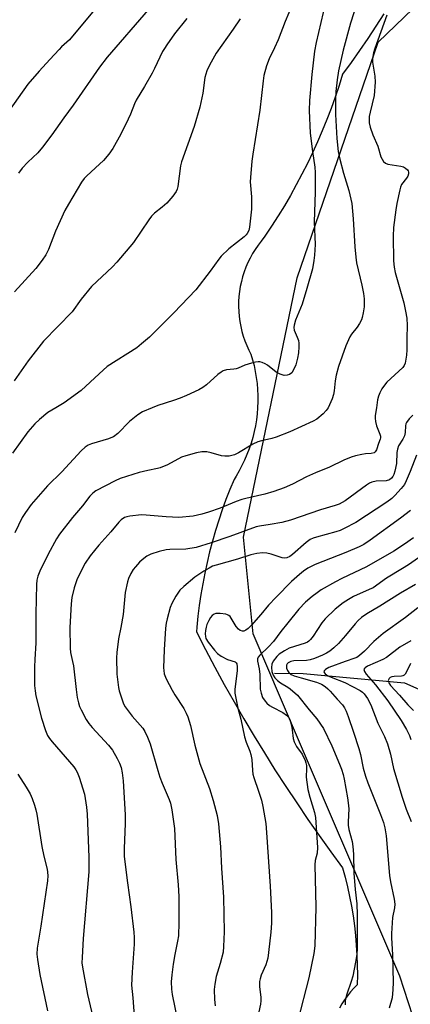
# Model space of a CAD drawing. Units: inches. Extents: x 1225770 to 1231770, y 557454 to 561455.
# Drawn here: x 1228167 to 1228293, y 557808 to 558125 of the extents above; entities that cross this region are included whole.
import ezdxf

# ---------------------------------------------------------------- set-up
doc = ezdxf.new("R2010")
doc.units = ezdxf.units.IN
doc.header["$MEASUREMENT"] = 0
for name, color, linetype in [('HYDRO-Single Line Stream', 4, 'Continuous'), ('NTRL-Farm Land', 3, 'Continuous'), ('NTRL-Trees', 3, 'Continuous'), ('Undefined', 1, 'Continuous')]:
    doc.layers.add(name, color=color, linetype=linetype)

msp = doc.modelspace()

# ---------------------------------------------------------------- linework, layer by layer
at = {"layer": 'HYDRO-Single Line Stream'}
msp.add_lwpolyline([(1228249.61, 557914.42), (1228258.81, 557914.3), (1228291.47, 557911.27), (1228298.99, 557907.99)], dxfattribs=at)
at = {"layer": 'NTRL-Farm Land'}
msp.add_lwpolyline([(1228284.78, 558127.03), (1228282.26, 558123.03), (1228279.67, 558119.08), (1228277.01, 558115.17), (1228274.29, 558111.3), (1228271.54, 558107.53), (1228270.38, 558103.84), (1228269.15, 558100.16), (1228267.84, 558096.52), (1228266.45, 558092.9), (1228264.99, 558089.31), (1228263.46, 558085.75), (1228261.85, 558082.22), (1228260.17, 558078.73), (1228258.42, 558075.27), (1228256.6, 558071.85), (1228254.71, 558068.47), (1228252.75, 558065.13), (1228250.72, 558061.83), (1228248.62, 558058.57), (1228246.45, 558055.35), (1228245.29, 558053.68), (1228244.3, 558052.39), (1228243.37, 558051.06), (1228242.52, 558049.68), (1228241.73, 558048.26), (1228241.01, 558046.81), (1228240.36, 558045.32), (1228239.79, 558043.8), (1228239.29, 558042.25), (1228238.88, 558040.69), (1228238.54, 558039.1), (1228238.27, 558037.5), (1228238.09, 558035.89), (1228237.99, 558034.27), (1228237.96, 558032.65), (1228238.02, 558031.02), (1228238.15, 558029.41), (1228238.37, 558027.8), (1228238.66, 558026.2), (1228239.04, 558024.62), (1228239.49, 558023.07), (1228240.01, 558021.53), (1228240.61, 558020.02), (1228241.29, 558018.55), (1228241.92, 558017.32), (1228242.48, 558015.45), (1228242.96, 558013.57), (1228243.36, 558011.66), (1228243.69, 558009.74), (1228243.93, 558007.81), (1228244.1, 558005.86), (1228244.19, 558003.92), (1228244.19, 558001.97), (1228244.12, 558000.02), (1228243.97, 557998.08), (1228243.73, 557996.15), (1228243.42, 557994.22), (1228243.03, 557992.31), (1228242.56, 557990.42), (1228242.02, 557988.55), (1228241.39, 557986.71), (1228240.7, 557984.89), (1228239.92, 557983.1), (1228239.08, 557981.34), (1228238.16, 557979.62), (1228237.18, 557977.94), (1228236.53, 557976.92), (1228235.18, 557973.67), (1228233.9, 557970.39), (1228232.7, 557967.08), (1228231.57, 557963.74), (1228230.52, 557960.38), (1228229.54, 557957), (1228228.64, 557953.59), (1228227.82, 557950.16), (1228227.08, 557946.72), (1228226.41, 557943.26), (1228225.83, 557939.79), (1228225.32, 557936.3), (1228224.89, 557932.81), (1228224.54, 557929.3), (1228224.42, 557927.78), (1228227.33, 557922.08), (1228230.32, 557916.42), (1228233.38, 557910.8), (1228236.51, 557905.22), (1228239.71, 557899.68), (1228242.97, 557894.18), (1228246.31, 557888.72), (1228249.71, 557883.3), (1228253.18, 557877.92), (1228256.72, 557872.59), (1228260.33, 557867.3), (1228263.99, 557862.06), (1228267.73, 557856.87), (1228271.53, 557851.72), (1228271.54, 557851.7), (1228272.37, 557848.63), (1228273.12, 557845.54), (1228273.79, 557842.44), (1228274.38, 557839.31), (1228274.89, 557836.18), (1228275.33, 557833.03), (1228275.68, 557829.87), (1228275.95, 557826.7), (1228276.15, 557823.53), (1228276.27, 557820.35), (1228276.3, 557817.18), (1228276.25, 557814), (1228275.14, 557812.86), (1228274.08, 557811.67), (1228273.09, 557810.42), (1228272.16, 557809.13), (1228271.29, 557807.79), (1228270.5, 557806.41)], dxfattribs=at)
at = {"layer": 'NTRL-Trees'}
msp.add_lwpolyline([(1228430.2, 557740.93), (1228403.55, 557726.43), (1228359.22, 557738.82), (1228320.29, 557770.13), (1228299.73, 557786.66), (1228289.95, 557816.77), (1228251.82, 557905.74), (1228242.65, 557927.14), (1228239.56, 557958.29), (1228256.83, 558041.85), (1228283.01, 558117.84), (1228311.09, 558144.92), (1228334.15, 558142.91), (1228349.42, 558124.66), (1228365.23, 558097.56), (1228390.82, 558058.41), (1228417.17, 558011.74), (1228426.37, 557972.74), (1228413.72, 557865.01), (1228423.03, 557810.83), (1228425.15, 557798.51), (1228427.88, 557767.39)], close=True, dxfattribs=at)
at = {"layer": 'Undefined'}
for points, elevation in [([(1228257.7, 558135.85), (1228252.99, 558124.52), (1228250.76, 558118.62), (1228249.61, 558116.03), (1228247.8, 558112.5), (1228247.04, 558110.26), (1228246.15, 558107.13), (1228245.89, 558105.4), (1228244.81, 558095.88), (1228242.6, 558081.75), (1228242.31, 558079.44), (1228241.79, 558074.23), (1228241.71, 558072.78), (1228242.15, 558068.01), (1228242.12, 558064.07), (1228241.56, 558058.17), (1228241.24, 558057.09), (1228240.74, 558056.13), (1228240.43, 558055.7), (1228239.81, 558055.08), (1228234.88, 558051.21), (1228232.34, 558048.83), (1228231.58, 558047.94), (1228228.8, 558044.07), (1228224.16, 558038.03), (1228217.15, 558030.64), (1228209.3, 558022.79), (1228206.7, 558020.56), (1228205.12, 558019.33), (1228195.63, 558013.28), (1228192.98, 558010.98), (1228187.17, 558005.58), (1228181.73, 558001.56), (1228179.04, 558000)], 428), ([(1228194.08, 558131.35), (1228183.43, 558118.65), (1228182.62, 558117.81), (1228180.92, 558116.34), (1228180.1, 558115.52), (1228177.16, 558112.22), (1228173.63, 558108.47), (1228170.06, 558104.33), (1228163.78, 558095.51)], 436), ([(1228208.83, 558128.31), (1228195.64, 558112.97), (1228193.14, 558109.78), (1228184.63, 558097.54), (1228181.62, 558093.44), (1228177.73, 558087.94), (1228174.78, 558083.98), (1228173.26, 558082.16), (1228170.02, 558079.12), (1228168.23, 558077.2), (1228166.98, 558075.64)], 434), ([(1228266.02, 558130.6), (1228263.01, 558117.71), (1228262.48, 558114.99), (1228261.59, 558107.43), (1228260.83, 558099.08), (1228260.8, 558095.78), (1228261.12, 558088.48), (1228261.81, 558082.59), (1228262.59, 558077.53), (1228262.74, 558075.81), (1228262.74, 558069.51), (1228262.4, 558059.92), (1228262.71, 558052.68), (1228262.52, 558049.18), (1228262.31, 558047.44), (1228261.78, 558044.83), (1228260.02, 558038.44), (1228258.47, 558033.38), (1228256.33, 558028.19), (1228255.87, 558026.6), (1228255.8, 558025.82), (1228255.93, 558025.04), (1228256.93, 558022.71), (1228257.26, 558021.66), (1228257.37, 558020.82), (1228257.38, 558019.68), (1228257.28, 558017.68), (1228256.99, 558016.03), (1228256.4, 558013.86), (1228255.64, 558011.98), (1228255.12, 558011.26), (1228254.43, 558010.76), (1228253.67, 558010.48), (1228252.69, 558010.45), (1228251.39, 558010.85), (1228250.16, 558011.45), (1228247.28, 558013.7), (1228246.58, 558014.13), (1228245.59, 558014.57), (1228244.83, 558014.79), (1228244.31, 558014.83), (1228243.49, 558014.74), (1228242.12, 558014.42), (1228239.96, 558013.76), (1228237.9, 558012.78), (1228237.16, 558012.52), (1228236.44, 558012.39), (1228234.11, 558012.25), (1228233.01, 558011.9), (1228232.34, 558011.51), (1228231.29, 558010.72), (1228227.59, 558007.37), (1228226.41, 558006.54), (1228225.16, 558005.81), (1228221.22, 558003.97), (1228219.12, 558003.1), (1228216.99, 558002.32), (1228211.92, 558000.69), (1228210.1, 558000)], 426), ([(1228276.19, 558130.65), (1228274.05, 558123.93), (1228271.67, 558115.24), (1228270.25, 558108.62), (1228269.81, 558105.76), (1228269.39, 558102), (1228269.24, 558098.89), (1228269.27, 558094.51), (1228269.67, 558086.75), (1228270.09, 558082.66), (1228270.59, 558080.16), (1228271.81, 558075.6), (1228273.5, 558070.03), (1228274.47, 558065.8), (1228274.97, 558060.85), (1228275.47, 558051.92), (1228275.77, 558048.54), (1228276.07, 558046.71), (1228277.72, 558039.47), (1228278.23, 558036.84), (1228278.45, 558035.09), (1228278.5, 558032.54), (1228278.22, 558030.55), (1228277.87, 558029.14), (1228277.58, 558028.34), (1228276.95, 558027.11), (1228276.22, 558025.93), (1228274.39, 558023.74), (1228273.84, 558022.86), (1228272.6, 558019.95), (1228271.37, 558016.67), (1228270.19, 558013.31), (1228269.51, 558010.54), (1228269.15, 558008.64), (1228268.82, 558005.42), (1228268.63, 558004.26), (1228268.15, 558002.91), (1228266.83, 558000)], 424), ([(1228238.5, 558125.42), (1228236.29, 558122.06), (1228230.8, 558114.33), (1228228.61, 558110.44), (1228227.71, 558108.58), (1228227.09, 558106.44), (1228226.47, 558101.4), (1228225.52, 558096.92), (1228223.62, 558090.72), (1228219.53, 558079.33), (1228219.25, 558077.95), (1228218.38, 558071.29), (1228218.18, 558070.45), (1228217.81, 558069.67), (1228216.74, 558068.24), (1228214.8, 558065.97), (1228213.39, 558064.7), (1228210.91, 558062.7), (1228209.94, 558061.76), (1228209.07, 558060.58), (1228204.13, 558053.24), (1228198.73, 558046.89), (1228197.28, 558045.4), (1228190.56, 558039.07), (1228187.27, 558035.01), (1228184.29, 558030.94), (1228175.11, 558021.45), (1228170.12, 558015.17), (1228165.66, 558008.63)], 430), ([(1228221.34, 558125.53), (1228217.33, 558120.52), (1228214.83, 558117.04), (1228214.06, 558115.84), (1228213.5, 558114.81), (1228210.89, 558109.35), (1228210.07, 558107.82), (1228207.64, 558103.52), (1228204.96, 558099.12), (1228204.43, 558097.94), (1228203.16, 558094.63), (1228202.41, 558093), (1228200.02, 558088.18), (1228197.45, 558083.57), (1228196.17, 558081.73), (1228194.43, 558079.74), (1228193.18, 558078.49), (1228189, 558074.74), (1228188.19, 558073.86), (1228187.37, 558072.72), (1228183.14, 558065.62), (1228182, 558063.55), (1228178.95, 558056.9), (1228176.63, 558050.99), (1228175.78, 558049.25), (1228174.63, 558047.6), (1228172.55, 558044.87), (1228165.72, 558037.38)], 432), ([(1228285.84, 558126.59), (1228281.95, 558115.82), (1228281.51, 558114.41), (1228281.26, 558113.27), (1228281.18, 558112.25), (1228281.21, 558111.44), (1228281.95, 558106.9), (1228282.03, 558104.94), (1228281.72, 558100.61), (1228280.41, 558095.33), (1228280.14, 558093.92), (1228280.12, 558091.84), (1228280.42, 558090.41), (1228281.33, 558087.95), (1228282.85, 558084.35), (1228283.91, 558080.88), (1228284.27, 558080.12), (1228284.76, 558079.41), (1228285.36, 558078.86), (1228286.09, 558078.55), (1228290.32, 558077.88), (1228291.16, 558077.65), (1228291.85, 558077.25), (1228292.43, 558076.73), (1228292.7, 558076.34), (1228292.81, 558075.9), (1228292.77, 558075.44), (1228292.52, 558074.71), (1228292.09, 558074), (1228290.55, 558071.92), (1228290.2, 558071.13), (1228289.95, 558070.28), (1228289.01, 558065.88), (1228288.67, 558063.85), (1228287.92, 558058.1), (1228287.8, 558055.34), (1228287.93, 558047.31), (1228288.13, 558045.27), (1228288.52, 558043.56), (1228291.29, 558033.77), (1228291.86, 558031.1), (1228292.23, 558028.85), (1228292.39, 558026.54), (1228292.27, 558022.45), (1228292.3, 558018.69), (1228292.14, 558016.95), (1228291.66, 558014.35), (1228291.38, 558013.62), (1228290.99, 558012.96), (1228285.77, 558008.2), (1228285.01, 558007.3), (1228284.24, 558006.06), (1228283.54, 558004.76), (1228283.11, 558003.69), (1228282.84, 558002.53), (1228282.44, 558000)], 422)]:
    msp.add_lwpolyline(points, dxfattribs=dict(at, elevation=elevation))
for points in [[(1228179.04, 558000, 428), (1228176.46, 557998.45, 428), (1228173.73, 557996.24, 428), (1228172.27, 557994.84, 428), (1228170.04, 557992.27, 428), (1228165.06, 557985.4, 428)], [(1228210.1, 558000, 426), (1228206.97, 557998.7, 426), (1228205.51, 557997.76, 426), (1228202.77, 557995.53, 426), (1228199.05, 557991.68, 426), (1228197.6, 557990.66, 426), (1228196.82, 557990.26, 426), (1228196.02, 557989.96, 426), (1228190.5, 557988.35, 426), (1228189.45, 557987.9, 426), (1228188.46, 557987.26, 426), (1228187.19, 557986.06, 426), (1228180.99, 557979.39, 426), (1228176.41, 557974.88, 426), (1228171.06, 557968.76, 426), (1228169.21, 557966.2, 426), (1228168.23, 557964.59, 426), (1228165.83, 557959.64, 426)], [(1228266.83, 558000, 424), (1228266.28, 557999.11, 424), (1228265.27, 557998.03, 424), (1228263.23, 557996.36, 424), (1228262, 557995.63, 424), (1228254.51, 557992.27, 424), (1228250.14, 557990.49, 424), (1228248.75, 557990.04, 424), (1228245.36, 557989.37, 424), (1228244.15, 557989.01, 424), (1228242.62, 557988.22, 424), (1228237.92, 557985.42, 424), (1228236.64, 557984.8, 424), (1228234.99, 557984.43, 424), (1228233.58, 557984.35, 424), (1228232.47, 557984.55, 424), (1228229.15, 557985.48, 424), (1228227.77, 557985.77, 424), (1228226.15, 557985.82, 424), (1228224.43, 557985.47, 424), (1228221.01, 557984.55, 424), (1228219.61, 557984.09, 424), (1228215.03, 557981.65, 424), (1228212.67, 557980.61, 424), (1228211.84, 557980.38, 424), (1228208.72, 557979.79, 424), (1228205.94, 557979.13, 424), (1228199.78, 557977.14, 424), (1228198.17, 557976.45, 424), (1228195.09, 557974.78, 424), (1228192, 557973.25, 424), (1228190.95, 557972.48, 424), (1228189.99, 557971.5, 424), (1228187.7, 557968.36, 424), (1228184.45, 557964.67, 424), (1228180.25, 557959.24, 424), (1228179.31, 557957.71, 424), (1228176.58, 557952.76, 424), (1228173.84, 557947.29, 424), (1228173.22, 557945.71, 424), (1228172.94, 557944.44, 424), (1228172.84, 557942.98, 424), (1228172.59, 557933.61, 424), (1228172.62, 557924.24, 424), (1228172.23, 557918.81, 424), (1228172.15, 557916.46, 424), (1228172.2, 557910.47, 424), (1228172.34, 557908.79, 424), (1228172.61, 557907.11, 424), (1228174.43, 557899.95, 424), (1228175.67, 557895.96, 424), (1228176.38, 557894.38, 424), (1228176.98, 557893.41, 424), (1228177.87, 557892.26, 424), (1228184.86, 557884.25, 424), (1228185.51, 557883.31, 424), (1228185.92, 557882.56, 424), (1228186.52, 557880.95, 424), (1228188.27, 557875.44, 424), (1228188.56, 557874.05, 424), (1228188.98, 557871.25, 424), (1228189.15, 557868.95, 424), (1228189.67, 557855.13, 424), (1228189.64, 557850.36, 424), (1228187.86, 557828.91, 424), (1228187.5, 557822.8, 424), (1228187.47, 557821.06, 424), (1228187.64, 557819.62, 424), (1228189.24, 557810.87, 424), (1228190.98, 557803.56, 424)], [(1228282.44, 558000, 422), (1228282.04, 557997.49, 422), (1228282.02, 557996.61, 422), (1228282.12, 557995.53, 422), (1228282.46, 557994.18, 422), (1228283.55, 557991.5, 422), (1228283.71, 557990.8, 422), (1228283.73, 557990.33, 422), (1228283.64, 557989.88, 422), (1228283.09, 557988.46, 422), (1228282.49, 557986.45, 422), (1228282.09, 557985.82, 422), (1228281.72, 557985.52, 422), (1228280.76, 557985.25, 422), (1228278.91, 557985.12, 422), (1228277.77, 557984.95, 422), (1228275.71, 557984.51, 422), (1228274.27, 557984.11, 422), (1228271.92, 557983.09, 422), (1228267.29, 557980.8, 422), (1228262.78, 557978.99, 422), (1228259.92, 557977.75, 422), (1228255.33, 557975.39, 422), (1228252.65, 557974.2, 422), (1228249.4, 557973.05, 422), (1228246.48, 557972.17, 422), (1228240.34, 557970.76, 422), (1228239, 557970.39, 422), (1228237.24, 557969.75, 422), (1228232.08, 557967.62, 422), (1228228.32, 557966.3, 422), (1228226.15, 557965.67, 422), (1228223.38, 557965.07, 422), (1228218.71, 557964.65, 422), (1228214.65, 557964.81, 422), (1228208.16, 557965.4, 422), (1228206.68, 557965.46, 422), (1228202.86, 557965.04, 422), (1228201.99, 557964.87, 422), (1228201.21, 557964.59, 422), (1228200.11, 557963.88, 422), (1228199.34, 557963.13, 422), (1228196.82, 557960.04, 422), (1228192.87, 557955.7, 422), (1228190.11, 557952.31, 422), (1228188.54, 557949.91, 422), (1228187.21, 557947.38, 422), (1228185.85, 557944.53, 422), (1228184.91, 557941.9, 422), (1228184.26, 557938.87, 422), (1228184.04, 557936.84, 422), (1228183.59, 557929.16, 422), (1228183.62, 557922.5, 422), (1228183.76, 557921.07, 422), (1228184.46, 557918.25, 422), (1228184.73, 557916.84, 422), (1228185.59, 557909.19, 422), (1228185.98, 557906.55, 422), (1228186.37, 557904.85, 422), (1228186.71, 557903.73, 422), (1228187.17, 557902.66, 422), (1228188.88, 557899.51, 422), (1228189.66, 557898.25, 422), (1228190.81, 557896.89, 422), (1228196.05, 557891.2, 422), (1228197.31, 557889.57, 422), (1228198.81, 557886.98, 422), (1228199.61, 557885.39, 422), (1228200.08, 557884, 422), (1228200.48, 557882.3, 422), (1228200.73, 557879.76, 422), (1228201.43, 557868.76, 422), (1228201.43, 557866, 422), (1228201.07, 557857.91, 422), (1228201.1, 557855.35, 422), (1228202.11, 557846.87, 422), (1228203.22, 557839.07, 422), (1228204.2, 557830.95, 422), (1228204.35, 557829.23, 422), (1228204.32, 557827.03, 422), (1228203.69, 557818.03, 422), (1228203.5, 557813.85, 422), (1228203.91, 557809.73, 422), (1228204.31, 557803.93, 422)], [(1228294.16, 557997.65, 420), (1228292.96, 557996.43, 420), (1228292.14, 557995.29, 420), (1228291.94, 557994.83, 420), (1228291.79, 557994.14, 420), (1228291.72, 557992.01, 420), (1228291.47, 557990.91, 420), (1228290.96, 557989.89, 420), (1228289.61, 557987.7, 420), (1228289.22, 557986.68, 420), (1228289.07, 557985.55, 420), (1228288.94, 557982.03, 420), (1228288.36, 557979.51, 420), (1228288.02, 557978.48, 420), (1228287.69, 557977.8, 420), (1228287.26, 557977.25, 420), (1228286.63, 557976.79, 420), (1228285.63, 557976.47, 420), (1228282.37, 557976.37, 420), (1228280.96, 557976.02, 420), (1228280.19, 557975.64, 420), (1228279.21, 557975, 420), (1228272.31, 557970.01, 420), (1228270.47, 557968.96, 420), (1228269.14, 557968.46, 420), (1228264.37, 557967.07, 420), (1228254.73, 557963.71, 420), (1228251.95, 557963.01, 420), (1228248.13, 557962.32, 420), (1228244.75, 557961.82, 420), (1228243.69, 557961.56, 420), (1228235.21, 557958.51, 420), (1228229.1, 557956.48, 420), (1228224.26, 557954.99, 420), (1228220.98, 557954.41, 420), (1228215.84, 557954.27, 420), (1228214.68, 557954.18, 420), (1228212.42, 557953.65, 420), (1228209.65, 557952.81, 420), (1228208.43, 557952.15, 420), (1228206.85, 557951, 420), (1228206.03, 557950.22, 420), (1228204.69, 557948.71, 420), (1228203.99, 557947.81, 420), (1228203.26, 557946.56, 420), (1228202.5, 557945, 420), (1228202.13, 557943.9, 420), (1228201.46, 557940.4, 420), (1228200.75, 557933.38, 420), (1228200.02, 557929.11, 420), (1228199.28, 557925.48, 420), (1228198.73, 557921.13, 420), (1228198.66, 557919.38, 420), (1228198.75, 557914.1, 420), (1228198.89, 557912.39, 420), (1228199.23, 557909.87, 420), (1228199.47, 557908.76, 420), (1228200.01, 557907.08, 420), (1228200.91, 557904.6, 420), (1228201.42, 557903.56, 420), (1228203.63, 557900.62, 420), (1228207.08, 557896.66, 420), (1228207.71, 557895.67, 420), (1228208.66, 557893.8, 420), (1228209.44, 557891.63, 420), (1228211.92, 557883.09, 420), (1228212.62, 557880.92, 420), (1228213.33, 557879.03, 420), (1228215.55, 557873.76, 420), (1228215.98, 557872.53, 420), (1228216.44, 557870.36, 420), (1228217.31, 557864.36, 420), (1228217.72, 557854.38, 420), (1228218.49, 557846.24, 420), (1228218.74, 557842.47, 420), (1228218.75, 557834.03, 420), (1228218.57, 557829.76, 420), (1228218.32, 557828.08, 420), (1228217.39, 557823.78, 420), (1228216.88, 557820.67, 420), (1228216.42, 557817.23, 420), (1228216.24, 557814.9, 420), (1228216.34, 557812.61, 420), (1228216.53, 557810.9, 420), (1228218.88, 557799.3, 420)], [(1228295.37, 557984.72, 418), (1228293.36, 557979.48, 418), (1228292.08, 557976.45, 418), (1228291.45, 557975.24, 418), (1228290.46, 557973.95, 418), (1228288.36, 557971.7, 418), (1228287.36, 557970.77, 418), (1228285.78, 557969.56, 418), (1228275.81, 557963.05, 418), (1228272.04, 557961.05, 418), (1228270.73, 557960.46, 418), (1228269.33, 557959.96, 418), (1228263.17, 557958.28, 418), (1228262.07, 557957.92, 418), (1228261.12, 557957.48, 418), (1228259.79, 557956.53, 418), (1228255.38, 557952.69, 418), (1228254.53, 557952.1, 418), (1228253.56, 557951.64, 418), (1228252.8, 557951.49, 418), (1228251.99, 557951.58, 418), (1228248.48, 557952.76, 418), (1228247.13, 557953.09, 418), (1228245.68, 557953.19, 418), (1228243.91, 557953.06, 418), (1228241.98, 557952.58, 418), (1228237.63, 557951.16, 418), (1228230.72, 557949.27, 418), (1228229.62, 557948.88, 418), (1228228.45, 557948.32, 418), (1228226.76, 557947.28, 418), (1228223.9, 557945.34, 418), (1228220.31, 557942.36, 418), (1228219.06, 557941.15, 418), (1228217.74, 557939.22, 418), (1228216.44, 557936.92, 418), (1228215.95, 557935.56, 418), (1228214.9, 557931.95, 418), (1228214.61, 557930.57, 418), (1228214.42, 557928.96, 418), (1228213.97, 557921.93, 418), (1228213.81, 557916.16, 418), (1228213.85, 557915.3, 418), (1228214.03, 557914.24, 418), (1228214.65, 557912.66, 418), (1228216.57, 557909.01, 418), (1228217.45, 557907.48, 418), (1228220.33, 557903, 418), (1228221.1, 557901.55, 418), (1228221.6, 557900.32, 418), (1228222.47, 557897.56, 418), (1228223.86, 557891.18, 418), (1228225.46, 557885.33, 418), (1228228.59, 557877.25, 418), (1228229.82, 557873.4, 418), (1228231.07, 557868.59, 418), (1228231.5, 557865.89, 418), (1228232.18, 557858.44, 418), (1228232.52, 557851.55, 418), (1228233.08, 557842.25, 418), (1228233.35, 557831.07, 418), (1228233.15, 557826.31, 418), (1228232.97, 557824.54, 418), (1228232.04, 557820.79, 418), (1228230.76, 557816.67, 418), (1228230.29, 557814.13, 418), (1228230.15, 557812.42, 418), (1228230.24, 557809.28, 418), (1228230.47, 557807.24, 418)], [(1228293.39, 557966.85, 416), (1228290.17, 557964.39, 416), (1228280.46, 557957.27, 416), (1228278.42, 557955.9, 416), (1228276.83, 557955.13, 416), (1228272.61, 557953.36, 416), (1228262.72, 557949.47, 416), (1228260.32, 557948.28, 416), (1228258.91, 557947.36, 416), (1228257.59, 557946.27, 416), (1228255.04, 557943.95, 416), (1228250.07, 557938.91, 416), (1228247.62, 557936.33, 416), (1228245.17, 557933.3, 416), (1228242.06, 557929.85, 416), (1228241.1, 557928.85, 416), (1228240.33, 557928.25, 416), (1228239.66, 557927.99, 416), (1228239.2, 557927.97, 416), (1228238.54, 557928.22, 416), (1228237.91, 557928.67, 416), (1228237.19, 557929.44, 416), (1228235.6, 557932.22, 416), (1228235.27, 557932.68, 416), (1228234.88, 557933.05, 416), (1228234.39, 557933.28, 416), (1228233.84, 557933.43, 416), (1228232.07, 557933.67, 416), (1228231.18, 557933.7, 416), (1228230.61, 557933.63, 416), (1228230.12, 557933.46, 416), (1228229.46, 557933.01, 416), (1228228.95, 557932.38, 416), (1228228.38, 557931.4, 416), (1228227.77, 557930.11, 416), (1228227.5, 557929.3, 416), (1228227.32, 557928.19, 416), (1228227.23, 557927.07, 416), (1228227.28, 557926.25, 416), (1228227.46, 557925.61, 416), (1228228.16, 557924.43, 416), (1228230.19, 557921.9, 416), (1228231.17, 557920.82, 416), (1228232.34, 557919.95, 416), (1228234.42, 557918.87, 416), (1228236.84, 557918.13, 416), (1228237.21, 557917.81, 416), (1228237.42, 557917.4, 416), (1228237.55, 557916.44, 416), (1228237.5, 557915.33, 416), (1228236.81, 557909.22, 416), (1228236.83, 557907.99, 416), (1228236.99, 557906.89, 416), (1228237.78, 557903.2, 416), (1228238.7, 557899.56, 416), (1228239.85, 557893.9, 416), (1228240.38, 557892.22, 416), (1228241.6, 557889.31, 416), (1228241.97, 557888.23, 416), (1228242.23, 557886.59, 416), (1228242.44, 557883.08, 416), (1228242.58, 557881.92, 416), (1228242.88, 557880.8, 416), (1228244.45, 557876.36, 416), (1228245.33, 557873.46, 416), (1228245.76, 557871.45, 416), (1228246.73, 557865.96, 416), (1228247.01, 557863.1, 416), (1228248.19, 557845.74, 416), (1228248.59, 557837.24, 416), (1228248.59, 557833.81, 416), (1228248.36, 557830.91, 416), (1228247.64, 557824.37, 416), (1228247.38, 557822.61, 416), (1228246.73, 557820.38, 416), (1228245.28, 557817.04, 416), (1228244.93, 557815.92, 416), (1228244.76, 557815.07, 416), (1228244.76, 557813.35, 416), (1228245.13, 557809.94, 416), (1228245.18, 557808.83, 416), (1228245.03, 557807.69, 416), (1228244.21, 557803.72, 416)], [(1228294.38, 557958.08, 414), (1228291.53, 557956, 414), (1228288.05, 557953.79, 414), (1228279.28, 557948.72, 414), (1228271.33, 557944.98, 414), (1228269.28, 557943.93, 414), (1228264.61, 557941.25, 414), (1228263.29, 557940.37, 414), (1228261.73, 557939.2, 414), (1228259.54, 557937.29, 414), (1228257.44, 557935.06, 414), (1228253.91, 557930.62, 414), (1228251.57, 557927.89, 414), (1228249.22, 557924.61, 414), (1228247.68, 557922.97, 414), (1228244.79, 557920.2, 414), (1228244.28, 557919.57, 414), (1228244.07, 557919.1, 414), (1228244.04, 557918.3, 414), (1228244.6, 557915.79, 414), (1228244.85, 557914.02, 414), (1228244.96, 557909.29, 414), (1228245.27, 557907.94, 414), (1228245.75, 557906.64, 414), (1228246.52, 557905.41, 414), (1228247.1, 557904.79, 414), (1228247.96, 557904.05, 414), (1228248.93, 557903.44, 414), (1228252.31, 557901.74, 414), (1228253.48, 557900.91, 414), (1228254.15, 557900.14, 414), (1228254.57, 557899.19, 414), (1228255.01, 557897.58, 414), (1228255.27, 557896.2, 414), (1228255.62, 557893.34, 414), (1228255.92, 557892.26, 414), (1228256.69, 557890.78, 414), (1228258.5, 557888.32, 414), (1228259.43, 557886.29, 414), (1228259.69, 557885.5, 414), (1228259.84, 557884.71, 414), (1228259.87, 557883.67, 414), (1228259.76, 557880.91, 414), (1228260.32, 557876.96, 414), (1228260.94, 557874.42, 414), (1228262.45, 557869.56, 414), (1228262.83, 557867.94, 414), (1228263.41, 557858.29, 414), (1228263.28, 557856.4, 414), (1228262.72, 557854.07, 414), (1228262.57, 557852.64, 414), (1228262.89, 557838.95, 414), (1228262.56, 557826.57, 414), (1228262.21, 557824.09, 414), (1228260.66, 557816.23, 414), (1228257.1, 557802.5, 414)], [(1228300.27, 557954.64, 412), (1228292.83, 557949.37, 412), (1228290.89, 557948.13, 412), (1228285.71, 557945.08, 412), (1228281.37, 557942, 412), (1228280.14, 557941.36, 412), (1228275.01, 557939.13, 412), (1228273.41, 557938.22, 412), (1228271.76, 557937.08, 412), (1228269.19, 557935.09, 412), (1228265.86, 557931.93, 412), (1228264.85, 557930.64, 412), (1228262.07, 557926.36, 412), (1228261.22, 557925.29, 412), (1228260.65, 557924.73, 412), (1228260.23, 557924.44, 412), (1228259.5, 557924.12, 412), (1228254.32, 557922.48, 412), (1228252.79, 557921.69, 412), (1228251.11, 557920.54, 412), (1228250.27, 557919.79, 412), (1228249.11, 557918.3, 412), (1228248.7, 557917.32, 412), (1228248.57, 557916.27, 412), (1228248.73, 557914.95, 412), (1228249.14, 557913.77, 412), (1228249.71, 557912.92, 412), (1228250.5, 557912.11, 412), (1228251.53, 557911.28, 412), (1228253.92, 557909.91, 412), (1228254.63, 557909.41, 412), (1228257.02, 557907.31, 412), (1228260.76, 557902.67, 412), (1228263.23, 557899.76, 412), (1228265.39, 557896.64, 412), (1228268.1, 557891, 412), (1228270.54, 557885.14, 412), (1228271.15, 557883.51, 412), (1228271.69, 557881.82, 412), (1228272.08, 557880.24, 412), (1228273.14, 557874.28, 412), (1228273.38, 557872.59, 412), (1228273.5, 557870.69, 412), (1228273.32, 557866.47, 412), (1228273.34, 557865.39, 412), (1228273.54, 557864.06, 412), (1228274.58, 557860.18, 412), (1228274.88, 557858.53, 412), (1228275.05, 557856.05, 412), (1228275.12, 557849.97, 412), (1228275.59, 557844.73, 412), (1228276.12, 557840.09, 412), (1228276.21, 557836.51, 412), (1228276.21, 557825.61, 412), (1228276.09, 557823.9, 412), (1228275.74, 557821.3, 412), (1228274.8, 557816.73, 412), (1228274.33, 557815.05, 412), (1228272.87, 557810.93, 412), (1228272.39, 557808.93, 412), (1228272.36, 557807.51, 412)], [(1228295, 557943, 410), (1228290.24, 557940.23, 410), (1228283.51, 557936, 410), (1228279.33, 557933.55, 410), (1228277.62, 557932.38, 410), (1228276.52, 557931.4, 410), (1228275.57, 557930.39, 410), (1228272.49, 557926.58, 410), (1228270.24, 557923.95, 410), (1228268.76, 557922.56, 410), (1228267.39, 557921.48, 410), (1228266.37, 557920.88, 410), (1228265.05, 557920.24, 410), (1228262.43, 557919.17, 410), (1228261.09, 557918.73, 410), (1228259.87, 557918.56, 410), (1228255.82, 557918.42, 410), (1228254.79, 557918.22, 410), (1228253.97, 557917.77, 410), (1228253.66, 557917.4, 410), (1228253.49, 557916.97, 410), (1228253.48, 557916.08, 410), (1228253.73, 557915.3, 410), (1228254.16, 557914.63, 410), (1228254.98, 557914.02, 410), (1228255.94, 557913.6, 410), (1228258.15, 557912.9, 410), (1228263.1, 557911.55, 410), (1228264.69, 557910.86, 410), (1228265.88, 557910.1, 410), (1228266.75, 557909.41, 410), (1228267.57, 557908.62, 410), (1228269.77, 557906.04, 410), (1228271.48, 557904.18, 410), (1228272.13, 557903.3, 410), (1228272.7, 557902.17, 410), (1228273.31, 557900.51, 410), (1228275.08, 557895.47, 410), (1228276.75, 557890.18, 410), (1228277.29, 557888.22, 410), (1228278.16, 557883.82, 410), (1228278.94, 557881.19, 410), (1228279.7, 557879.07, 410), (1228283.8, 557868.86, 410), (1228284.72, 557866.25, 410), (1228285.19, 557864.62, 410), (1228285.61, 557862.02, 410), (1228286.61, 557849.21, 410), (1228286.96, 557847.2, 410), (1228288.21, 557841.54, 410), (1228288.41, 557839.93, 410), (1228288.32, 557838.8, 410), (1228287.63, 557835.62, 410), (1228287.32, 557830.55, 410), (1228287.33, 557829.08, 410), (1228287.64, 557823.63, 410), (1228287.79, 557814.74, 410), (1228287.72, 557812.42, 410), (1228287.49, 557809.81, 410), (1228286.58, 557806.44, 410)], [(1228295.84, 557935.53, 408), (1228291.84, 557932.43, 408), (1228284.63, 557927.27, 408), (1228281.66, 557924.69, 408), (1228278.64, 557921.5, 408), (1228277, 557920.09, 408), (1228276.14, 557919.54, 408), (1228275.48, 557919.23, 408), (1228272.35, 557918.23, 408), (1228267.08, 557916.28, 408), (1228265.97, 557915.65, 408), (1228265.65, 557915.32, 408), (1228265.5, 557914.97, 408), (1228265.6, 557914.6, 408), (1228265.87, 557914.25, 408), (1228266.78, 557913.62, 408), (1228267.85, 557913.14, 408), (1228272.27, 557911.44, 408), (1228277.18, 557908.86, 408), (1228277.99, 557908.27, 408), (1228278.51, 557907.78, 408), (1228279.57, 557906.28, 408), (1228280.63, 557904.18, 408), (1228282.87, 557898.35, 408), (1228285.02, 557894.03, 408), (1228286.04, 557891.62, 408), (1228287.02, 557888.37, 408), (1228287.98, 557883.71, 408), (1228290.7, 557874.41, 408), (1228292.05, 557870.6, 408), (1228293.7, 557866.58, 408)], [(1228293.52, 557924.86, 406), (1228289.97, 557922.87, 406), (1228285.73, 557919.52, 406), (1228284.47, 557918.87, 406), (1228279.6, 557916.72, 406), (1228278.8, 557916.19, 406), (1228278.55, 557915.9, 406), (1228278.43, 557915.58, 406), (1228278.56, 557914.94, 406), (1228279.13, 557914.07, 406), (1228282.11, 557910.73, 406), (1228286.11, 557905.5, 406), (1228290.44, 557899.15, 406), (1228292.16, 557896.23, 406), (1228293.11, 557894.3, 406), (1228293.52, 557893.06, 406)], [(1228293.4, 557917.51, 404), (1228292.18, 557914.85, 404), (1228291.73, 557914.15, 404), (1228291.36, 557913.77, 404), (1228291.01, 557913.57, 404), (1228290.48, 557913.44, 404), (1228288.17, 557913.35, 404), (1228287.37, 557913.22, 404), (1228286.91, 557913.02, 404), (1228286.54, 557912.7, 404), (1228286.28, 557912.11, 404), (1228286.31, 557911.7, 404), (1228286.45, 557911.27, 404), (1228286.98, 557910.44, 404), (1228289.86, 557907.32, 404), (1228292.54, 557904.25, 404), (1228294.35, 557902.4, 404)], [(1228166.77, 557881.93, 426), (1228169.48, 557877.71, 426), (1228170.72, 557875.55, 426), (1228171.43, 557874.03, 426), (1228172.2, 557871.9, 426), (1228172.64, 557870.34, 426), (1228172.91, 557868.95, 426), (1228174.51, 557858.51, 426), (1228175.2, 557855.42, 426), (1228176.28, 557851.23, 426), (1228176.45, 557849.23, 426), (1228176.37, 557847.51, 426), (1228174.23, 557832.9, 426), (1228173.07, 557825.74, 426), (1228172.91, 557823.84, 426), (1228173.08, 557822.16, 426), (1228173.92, 557817.29, 426), (1228176.4, 557805.56, 426)]]:
    msp.add_polyline3d(points, dxfattribs=at)

doc.saveas('drawing.dxf')
